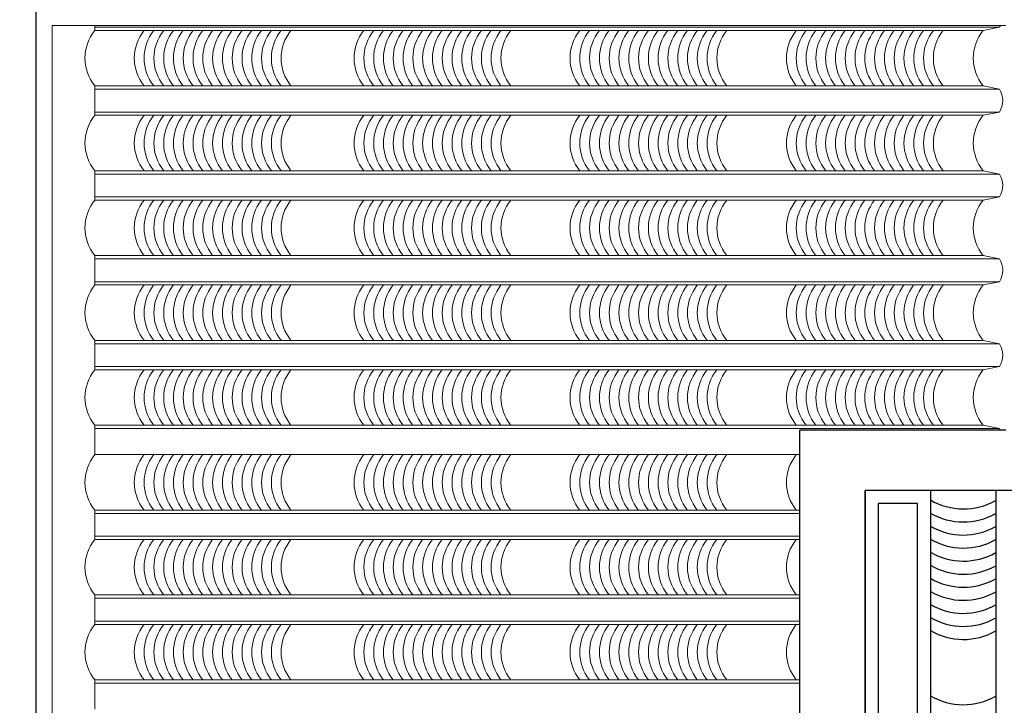
# Model space of a CAD drawing. Units: millimetres. Extents: x -990537 to -583963, y -362174 to -49352.
# Drawn here: x -882333 to -879315, y -311338 to -309237 of the extents above; entities that cross this region are included whole.
import ezdxf

# ---------------------------------------------------------------- set-up
doc = ezdxf.new("R2010")
doc.units = ezdxf.units.MM
doc.header["$MEASUREMENT"] = 0
for name, color, linetype in [('02', 8, 'Continuous'), ('ASHADE', 9, 'Continuous'), ('Layer1', 30, 'Continuous'), ('Layer2', 2, 'Continuous')]:
    doc.layers.add(name, color=color, linetype=linetype)
doc.layers.add('8', color=8, linetype='Continuous', lineweight=9)
doc.layers.add('Layer3', color=4, linetype='Continuous', lineweight=18)

msp = doc.modelspace()

# ---------------------------------------------------------------- linework, layer by layer
at = {"layer": '02', "ltscale": 2000}
for p, q in [((-879541.9, -310680), (-879541.9, -313308.9)), ((-879341.9, -310680), (-879341.9, -313310.3))]:
    msp.add_line(p, q, dxfattribs=at)
for centre in [(-879440.6, -310535.7), (-879440.6, -310575.7), (-879440.6, -310615.7), (-879440.6, -310655.7), (-879440.6, -310695.7), (-879440.6, -310735.7), (-879440.6, -310775.7), (-879440.6, -310815.7), (-879440.6, -310855.7), (-879440.6, -310895.7), (-879440.6, -310935.7), (-879440.6, -311135.7)]:
    msp.add_arc(centre, 200.6, 239.6816, 299.4731, dxfattribs=at)
at = {"layer": '8', "ltscale": 2000}
for p, q in [((-882102.4, -309270), (-882102.4, -309255)), ((-879330.5, -309260), (-882102.4, -309260)), ((-879380.5, -309270), (-882102.4, -309270)), ((-879330.5, -309260), (-879380.5, -309270)), ((-879380.5, -309440), (-882102.4, -309440)), ((-882102.4, -309530), (-882102.4, -309440)), ((-879330.5, -309450), (-882102.4, -309450)), ((-879330.5, -309450), (-879380.5, -309440)), ((-879330.5, -309520), (-882102.4, -309520)), ((-879380.5, -309530), (-882102.4, -309530)), ((-879330.5, -309520), (-879380.5, -309530)), ((-879380.5, -309700), (-882102.4, -309700)), ((-882102.4, -309790), (-882102.4, -309700)), ((-879330.5, -309710), (-882102.4, -309710)), ((-879330.5, -309710), (-879380.5, -309700)), ((-879330.5, -309780), (-882102.4, -309780)), ((-879330.5, -309780), (-879380.5, -309790)), ((-879380.5, -309790), (-882102.4, -309790)), ((-879380.5, -309960), (-882102.4, -309960)), ((-882102.4, -310050), (-882102.4, -309960)), ((-879330.5, -309970), (-879380.5, -309960)), ((-879330.5, -309970), (-879380.5, -309960)), ((-879330.5, -309970), (-882102.4, -309970)), ((-879330.5, -310040), (-882102.4, -310040)), ((-879380.5, -310050), (-882102.4, -310050)), ((-879330.5, -310040), (-879380.5, -310050)), ((-879380.5, -310220), (-882102.4, -310220)), ((-882102.4, -310310), (-882102.4, -310220)), ((-879330.5, -310230), (-882102.4, -310230)), ((-879330.5, -310230), (-879380.5, -310220)), ((-879330.5, -310300), (-882102.4, -310300)), ((-879330.5, -310300), (-879380.5, -310310)), ((-879380.5, -310310), (-882102.4, -310310)), ((-879380.5, -310480), (-882102.4, -310480)), ((-882102.4, -310570), (-882102.4, -310480)), ((-879330.5, -310490), (-879380.5, -310480)), ((-879330.5, -310490), (-882102.4, -310490)), ((-879941.9, -310570), (-882102.4, -310570)), ((-879941.9, -310740), (-882102.4, -310740)), ((-882102.4, -310830), (-882102.4, -310740)), ((-879941.9, -310750), (-882102.4, -310750)), ((-879941.9, -310820), (-882102.4, -310820)), ((-879941.9, -310830), (-882102.4, -310830)), ((-879941.9, -311000), (-882102.4, -311000)), ((-882102.4, -311090), (-882102.4, -311000)), ((-879941.9, -311010), (-882102.4, -311010)), ((-879941.9, -311080), (-882102.4, -311080)), ((-879941.9, -311090), (-882102.4, -311090)), ((-879941.9, -311260), (-882102.4, -311260)), ((-882102.4, -311350), (-882102.4, -311260)), ((-879941.9, -311270), (-882102.4, -311270))]:
    msp.add_line(p, q, dxfattribs=at)
for centre, radius, start, end in [((-881997.3, -309355), 135.2, 141.0533, 218.9467), ((-881846.1, -309355), 135.2, 141.0533, 218.9467), ((-881816.1, -309355), 135.2, 141.0533, 218.9467), ((-881786.1, -309355), 135.2, 141.0533, 218.9467), ((-881756.1, -309355), 135.2, 141.0533, 218.9467), ((-881726.1, -309355), 135.2, 141.0533, 218.9467), ((-881696.1, -309355), 135.2, 141.0533, 218.9467), ((-881666.1, -309355), 135.2, 141.0533, 218.9467), ((-881636.1, -309355), 135.2, 141.0533, 218.9467), ((-881606.1, -309355), 135.2, 141.0533, 218.9467), ((-881576.1, -309355), 135.2, 141.0533, 218.9467), ((-881546.1, -309355), 135.2, 141.0533, 218.9467), ((-881516.1, -309355), 135.2, 141.0533, 218.9467), ((-881486.1, -309355), 135.2, 141.0533, 218.9467), ((-881456.1, -309355), 135.2, 141.0533, 218.9467), ((-881426.1, -309355), 135.2, 141.0533, 218.9467), ((-881396.1, -309355), 135.2, 141.0533, 218.9467), ((-881172.6, -309355), 135.2, 141.0533, 218.9467), ((-881142.6, -309355), 135.2, 141.0533, 218.9467), ((-881112.6, -309355), 135.2, 141.0533, 218.9467), ((-881082.6, -309355), 135.2, 141.0533, 218.9467), ((-881052.6, -309355), 135.2, 141.0533, 218.9467), ((-881022.6, -309355), 135.2, 141.0533, 218.9467), ((-880992.6, -309355), 135.2, 141.0533, 218.9467), ((-880962.6, -309355), 135.2, 141.0533, 218.9467), ((-880932.6, -309355), 135.2, 141.0533, 218.9467), ((-880902.6, -309355), 135.2, 141.0533, 218.9467), ((-880872.6, -309355), 135.2, 141.0533, 218.9467), ((-880842.6, -309355), 135.2, 141.0533, 218.9467), ((-880812.6, -309355), 135.2, 141.0533, 218.9467), ((-880782.6, -309355), 135.2, 141.0533, 218.9467), ((-880752.6, -309355), 135.2, 141.0533, 218.9467), ((-880722.6, -309355), 135.2, 141.0533, 218.9467), ((-880511, -309355), 135.2, 141.0533, 218.9467), ((-880481, -309355), 135.2, 141.0533, 218.9467), ((-880451, -309355), 135.2, 141.0533, 218.9467), ((-880421, -309355), 135.2, 141.0533, 218.9467), ((-880391, -309355), 135.2, 141.0533, 218.9467), ((-880361, -309355), 135.2, 141.0533, 218.9467), ((-880331, -309355), 135.2, 141.0533, 218.9467), ((-880301, -309355), 135.2, 141.0533, 218.9467), ((-880271, -309355), 135.2, 141.0533, 218.9467), ((-880241, -309355), 135.2, 141.0533, 218.9467), ((-880211, -309355), 135.2, 141.0533, 218.9467), ((-880181, -309355), 135.2, 141.0533, 218.9467), ((-880151, -309355), 135.2, 141.0533, 218.9467), ((-880121, -309355), 135.2, 141.0533, 218.9467), ((-880091, -309355), 135.2, 141.0533, 218.9467), ((-880061, -309355), 135.2, 141.0533, 218.9467), ((-879847.7, -309355), 135.2, 141.0533, 218.9467), ((-879817.7, -309355), 135.2, 141.0533, 218.9467), ((-879787.7, -309355), 135.2, 141.0533, 218.9467), ((-879757.7, -309355), 135.2, 141.0533, 218.9467), ((-879727.7, -309355), 135.2, 141.0533, 218.9467), ((-879697.7, -309355), 135.2, 141.0533, 218.9467), ((-879667.7, -309355), 135.2, 141.0533, 218.9467), ((-879637.7, -309355), 135.2, 141.0533, 218.9467), ((-879607.7, -309355), 135.2, 141.0533, 218.9467), ((-879577.7, -309355), 135.2, 141.0533, 218.9467), ((-879547.7, -309355), 135.2, 141.0533, 218.9467), ((-879517.7, -309355), 135.2, 141.0533, 218.9467), ((-879487.7, -309355), 135.2, 141.0533, 218.9467), ((-879457.7, -309355), 135.2, 141.0533, 218.9467), ((-879427.7, -309355), 135.2, 141.0533, 218.9467), ((-879397.7, -309355), 135.2, 141.0533, 218.9467), ((-879275.3, -309355), 135.2, 141.0533, 218.9467), ((-879386.7, -309225), 66.3, 328.1092, 333.0746), ((-879386.7, -309485), 66.3, 328.1092, 31.8908), ((-881997.3, -309615), 135.2, 141.0533, 218.9467), ((-881846.1, -309615), 135.2, 141.0533, 218.9467), ((-881816.1, -309615), 135.2, 141.0533, 218.9467), ((-881786.1, -309615), 135.2, 141.0533, 218.9467), ((-881756.1, -309615), 135.2, 141.0533, 218.9467), ((-881726.1, -309615), 135.2, 141.0533, 218.9467), ((-881696.1, -309615), 135.2, 141.0533, 218.9467), ((-881666.1, -309615), 135.2, 141.0533, 218.9467), ((-881636.1, -309615), 135.2, 141.0533, 218.9467), ((-881606.1, -309615), 135.2, 141.0533, 218.9467), ((-881576.1, -309615), 135.2, 141.0533, 218.9467), ((-881546.1, -309615), 135.2, 141.0533, 218.9467), ((-881516.1, -309615), 135.2, 141.0533, 218.9467), ((-881486.1, -309615), 135.2, 141.0533, 218.9467), ((-881456.1, -309615), 135.2, 141.0533, 218.9467), ((-881426.1, -309615), 135.2, 141.0533, 218.9467), ((-881396.1, -309615), 135.2, 141.0533, 218.9467), ((-881172.6, -309615), 135.2, 141.0533, 218.9467), ((-881142.6, -309615), 135.2, 141.0533, 218.9467), ((-881112.6, -309615), 135.2, 141.0533, 218.9467), ((-881082.6, -309615), 135.2, 141.0533, 218.9467), ((-881052.6, -309615), 135.2, 141.0533, 218.9467), ((-881022.6, -309615), 135.2, 141.0533, 218.9467), ((-880992.6, -309615), 135.2, 141.0533, 218.9467), ((-880962.6, -309615), 135.2, 141.0533, 218.9467), ((-880932.6, -309615), 135.2, 141.0533, 218.9467), ((-880902.6, -309615), 135.2, 141.0533, 218.9467), ((-880872.6, -309615), 135.2, 141.0533, 218.9467), ((-880842.6, -309615), 135.2, 141.0533, 218.9467), ((-880812.6, -309615), 135.2, 141.0533, 218.9467), ((-880782.6, -309615), 135.2, 141.0533, 218.9467), ((-880752.6, -309615), 135.2, 141.0533, 218.9467), ((-880722.6, -309615), 135.2, 141.0533, 218.9467), ((-880511, -309615), 135.2, 141.0533, 218.9467), ((-880481, -309615), 135.2, 141.0533, 218.9467), ((-880451, -309615), 135.2, 141.0533, 218.9467), ((-880421, -309615), 135.2, 141.0533, 218.9467), ((-880391, -309615), 135.2, 141.0533, 218.9467), ((-880361, -309615), 135.2, 141.0533, 218.9467), ((-880331, -309615), 135.2, 141.0533, 218.9467), ((-880301, -309615), 135.2, 141.0533, 218.9467), ((-880271, -309615), 135.2, 141.0533, 218.9467), ((-880241, -309615), 135.2, 141.0533, 218.9467), ((-880211, -309615), 135.2, 141.0533, 218.9467), ((-880181, -309615), 135.2, 141.0533, 218.9467), ((-880151, -309615), 135.2, 141.0533, 218.9467), ((-880121, -309615), 135.2, 141.0533, 218.9467), ((-880091, -309615), 135.2, 141.0533, 218.9467), ((-880061, -309615), 135.2, 141.0533, 218.9467), ((-879847.7, -309615), 135.2, 141.0533, 218.9467), ((-879817.7, -309615), 135.2, 141.0533, 218.9467), ((-879787.7, -309615), 135.2, 141.0533, 218.9467), ((-879757.7, -309615), 135.2, 141.0533, 218.9467), ((-879727.7, -309615), 135.2, 141.0533, 218.9467), ((-879697.7, -309615), 135.2, 141.0533, 218.9467), ((-879667.7, -309615), 135.2, 141.0533, 218.9467), ((-879637.7, -309615), 135.2, 141.0533, 218.9467), ((-879607.7, -309615), 135.2, 141.0533, 218.9467), ((-879577.7, -309615), 135.2, 141.0533, 218.9467), ((-879547.7, -309615), 135.2, 141.0533, 218.9467), ((-879517.7, -309615), 135.2, 141.0533, 218.9467), ((-879487.7, -309615), 135.2, 141.0533, 218.9467), ((-879457.7, -309615), 135.2, 141.0533, 218.9467), ((-879427.7, -309615), 135.2, 141.0533, 218.9467), ((-879397.7, -309615), 135.2, 141.0533, 218.9467), ((-879275.3, -309615), 135.2, 141.0533, 218.9467), ((-879386.7, -309745), 66.3, 328.1092, 31.8908), ((-881997.3, -309875), 135.2, 141.0533, 218.9467), ((-881846.1, -309875), 135.2, 141.0533, 218.9467), ((-881816.1, -309875), 135.2, 141.0533, 218.9467), ((-881786.1, -309875), 135.2, 141.0533, 218.9467), ((-881756.1, -309875), 135.2, 141.0533, 218.9467), ((-881726.1, -309875), 135.2, 141.0533, 218.9467), ((-881696.1, -309875), 135.2, 141.0533, 218.9467), ((-881666.1, -309875), 135.2, 141.0533, 218.9467), ((-881636.1, -309875), 135.2, 141.0533, 218.9467), ((-881606.1, -309875), 135.2, 141.0533, 218.9467), ((-881576.1, -309875), 135.2, 141.0533, 218.9467), ((-881546.1, -309875), 135.2, 141.0533, 218.9467), ((-881516.1, -309875), 135.2, 141.0533, 218.9467), ((-881486.1, -309875), 135.2, 141.0533, 218.9467), ((-881456.1, -309875), 135.2, 141.0533, 218.9467), ((-881426.1, -309875), 135.2, 141.0533, 218.9467), ((-881396.1, -309875), 135.2, 141.0533, 218.9467), ((-881172.6, -309875), 135.2, 141.0533, 218.9467), ((-881142.6, -309875), 135.2, 141.0533, 218.9467), ((-881112.6, -309875), 135.2, 141.0533, 218.9467), ((-881082.6, -309875), 135.2, 141.0533, 218.9467), ((-881052.6, -309875), 135.2, 141.0533, 218.9467), ((-881022.6, -309875), 135.2, 141.0533, 218.9467), ((-880992.6, -309875), 135.2, 141.0533, 218.9467), ((-880962.6, -309875), 135.2, 141.0533, 218.9467), ((-880932.6, -309875), 135.2, 141.0533, 218.9467), ((-880902.6, -309875), 135.2, 141.0533, 218.9467), ((-880872.6, -309875), 135.2, 141.0533, 218.9467), ((-880842.6, -309875), 135.2, 141.0533, 218.9467), ((-880812.6, -309875), 135.2, 141.0533, 218.9467), ((-880782.6, -309875), 135.2, 141.0533, 218.9467), ((-880752.6, -309875), 135.2, 141.0533, 218.9467), ((-880722.6, -309875), 135.2, 141.0533, 218.9467), ((-880511, -309875), 135.2, 141.0533, 218.9467), ((-880481, -309875), 135.2, 141.0533, 218.9467), ((-880451, -309875), 135.2, 141.0533, 218.9467), ((-880421, -309875), 135.2, 141.0533, 218.9467), ((-880391, -309875), 135.2, 141.0533, 218.9467), ((-880361, -309875), 135.2, 141.0533, 218.9467), ((-880331, -309875), 135.2, 141.0533, 218.9467), ((-880301, -309875), 135.2, 141.0533, 218.9467), ((-880271, -309875), 135.2, 141.0533, 218.9467), ((-880241, -309875), 135.2, 141.0533, 218.9467), ((-880211, -309875), 135.2, 141.0533, 218.9467), ((-880181, -309875), 135.2, 141.0533, 218.9467), ((-880151, -309875), 135.2, 141.0533, 218.9467), ((-880121, -309875), 135.2, 141.0533, 218.9467), ((-880091, -309875), 135.2, 141.0533, 218.9467), ((-880061, -309875), 135.2, 141.0533, 218.9467), ((-879847.7, -309875), 135.2, 141.0533, 218.9467), ((-879817.7, -309875), 135.2, 141.0533, 218.9467), ((-879787.7, -309875), 135.2, 141.0533, 218.9467), ((-879757.7, -309875), 135.2, 141.0533, 218.9467), ((-879727.7, -309875), 135.2, 141.0533, 218.9467), ((-879697.7, -309875), 135.2, 141.0533, 218.9467), ((-879667.7, -309875), 135.2, 141.0533, 218.9467), ((-879637.7, -309875), 135.2, 141.0533, 218.9467), ((-879607.7, -309875), 135.2, 141.0533, 218.9467), ((-879577.7, -309875), 135.2, 141.0533, 218.9467), ((-879547.7, -309875), 135.2, 141.0533, 218.9467), ((-879517.7, -309875), 135.2, 141.0533, 218.9467), ((-879487.7, -309875), 135.2, 141.0533, 218.9467), ((-879457.7, -309875), 135.2, 141.0533, 218.9467), ((-879427.7, -309875), 135.2, 141.0533, 218.9467), ((-879397.7, -309875), 135.2, 141.0533, 218.9467), ((-879275.3, -309875), 135.2, 141.0533, 218.9467), ((-879386.7, -310005), 66.3, 328.1092, 31.8908), ((-881997.3, -310135), 135.2, 141.0533, 218.9467), ((-881846.1, -310135), 135.2, 141.0533, 218.9467), ((-881816.1, -310135), 135.2, 141.0533, 218.9467), ((-881786.1, -310135), 135.2, 141.0533, 218.9467), ((-881756.1, -310135), 135.2, 141.0533, 218.9467), ((-881726.1, -310135), 135.2, 141.0533, 218.9467), ((-881696.1, -310135), 135.2, 141.0533, 218.9467), ((-881666.1, -310135), 135.2, 141.0533, 218.9467), ((-881636.1, -310135), 135.2, 141.0533, 218.9467), ((-881606.1, -310135), 135.2, 141.0533, 218.9467), ((-881576.1, -310135), 135.2, 141.0533, 218.9467), ((-881546.1, -310135), 135.2, 141.0533, 218.9467), ((-881516.1, -310135), 135.2, 141.0533, 218.9467), ((-881486.1, -310135), 135.2, 141.0533, 218.9467), ((-881456.1, -310135), 135.2, 141.0533, 218.9467), ((-881426.1, -310135), 135.2, 141.0533, 218.9467), ((-881396.1, -310135), 135.2, 141.0533, 218.9467), ((-881172.6, -310135), 135.2, 141.0533, 218.9467), ((-881142.6, -310135), 135.2, 141.0533, 218.9467), ((-881112.6, -310135), 135.2, 141.0533, 218.9467), ((-881082.6, -310135), 135.2, 141.0533, 218.9467), ((-881052.6, -310135), 135.2, 141.0533, 218.9467), ((-881022.6, -310135), 135.2, 141.0533, 218.9467), ((-880992.6, -310135), 135.2, 141.0533, 218.9467), ((-880962.6, -310135), 135.2, 141.0533, 218.9467), ((-880932.6, -310135), 135.2, 141.0533, 218.9467), ((-880902.6, -310135), 135.2, 141.0533, 218.9467), ((-880872.6, -310135), 135.2, 141.0533, 218.9467), ((-880842.6, -310135), 135.2, 141.0533, 218.9467), ((-880812.6, -310135), 135.2, 141.0533, 218.9467), ((-880782.6, -310135), 135.2, 141.0533, 218.9467), ((-880752.6, -310135), 135.2, 141.0533, 218.9467), ((-880722.6, -310135), 135.2, 141.0533, 218.9467), ((-880511, -310135), 135.2, 141.0533, 218.9467), ((-880481, -310135), 135.2, 141.0533, 218.9467), ((-880451, -310135), 135.2, 141.0533, 218.9467), ((-880421, -310135), 135.2, 141.0533, 218.9467), ((-880391, -310135), 135.2, 141.0533, 218.9467), ((-880361, -310135), 135.2, 141.0533, 218.9467), ((-880331, -310135), 135.2, 141.0533, 218.9467), ((-880301, -310135), 135.2, 141.0533, 218.9467), ((-880271, -310135), 135.2, 141.0533, 218.9467), ((-880241, -310135), 135.2, 141.0533, 218.9467), ((-880211, -310135), 135.2, 141.0533, 218.9467), ((-880181, -310135), 135.2, 141.0533, 218.9467), ((-880151, -310135), 135.2, 141.0533, 218.9467), ((-880121, -310135), 135.2, 141.0533, 218.9467), ((-880091, -310135), 135.2, 141.0533, 218.9467), ((-880061, -310135), 135.2, 141.0533, 218.9467), ((-879847.7, -310135), 135.2, 141.0533, 218.9467), ((-879817.7, -310135), 135.2, 141.0533, 218.9467), ((-879787.7, -310135), 135.2, 141.0533, 218.9467), ((-879757.7, -310135), 135.2, 141.0533, 218.9467), ((-879727.7, -310135), 135.2, 141.0533, 218.9467), ((-879697.7, -310135), 135.2, 141.0533, 218.9467), ((-879667.7, -310135), 135.2, 141.0533, 218.9467), ((-879637.7, -310135), 135.2, 141.0533, 218.9467), ((-879607.7, -310135), 135.2, 141.0533, 218.9467), ((-879577.7, -310135), 135.2, 141.0533, 218.9467), ((-879547.7, -310135), 135.2, 141.0533, 218.9467), ((-879517.7, -310135), 135.2, 141.0533, 218.9467), ((-879487.7, -310135), 135.2, 141.0533, 218.9467), ((-879457.7, -310135), 135.2, 141.0533, 218.9467), ((-879427.7, -310135), 135.2, 141.0533, 218.9467), ((-879397.7, -310135), 135.2, 141.0533, 218.9467), ((-879275.3, -310135), 135.2, 141.0533, 218.9467), ((-879386.7, -310265), 66.3, 328.1092, 31.8908), ((-881997.3, -310395), 135.2, 141.0533, 218.9467), ((-881846.1, -310395), 135.2, 141.0533, 218.9467), ((-881816.1, -310395), 135.2, 141.0533, 218.9467), ((-881786.1, -310395), 135.2, 141.0533, 218.9467), ((-881756.1, -310395), 135.2, 141.0533, 218.9467), ((-881726.1, -310395), 135.2, 141.0533, 218.9467), ((-881696.1, -310395), 135.2, 141.0533, 218.9467), ((-881666.1, -310395), 135.2, 141.0533, 218.9467), ((-881636.1, -310395), 135.2, 141.0533, 218.9467), ((-881606.1, -310395), 135.2, 141.0533, 218.9467), ((-881576.1, -310395), 135.2, 141.0533, 218.9467), ((-881546.1, -310395), 135.2, 141.0533, 218.9467), ((-881516.1, -310395), 135.2, 141.0533, 218.9467), ((-881486.1, -310395), 135.2, 141.0533, 218.9467), ((-881456.1, -310395), 135.2, 141.0533, 218.9467), ((-881426.1, -310395), 135.2, 141.0533, 218.9467), ((-881396.1, -310395), 135.2, 141.0533, 218.9467), ((-881172.6, -310395), 135.2, 141.0533, 218.9467), ((-881142.6, -310395), 135.2, 141.0533, 218.9467), ((-881112.6, -310395), 135.2, 141.0533, 218.9467), ((-881082.6, -310395), 135.2, 141.0533, 218.9467), ((-881052.6, -310395), 135.2, 141.0533, 218.9467), ((-881022.6, -310395), 135.2, 141.0533, 218.9467), ((-880992.6, -310395), 135.2, 141.0533, 218.9467), ((-880962.6, -310395), 135.2, 141.0533, 218.9467), ((-880932.6, -310395), 135.2, 141.0533, 218.9467), ((-880902.6, -310395), 135.2, 141.0533, 218.9467), ((-880872.6, -310395), 135.2, 141.0533, 218.9467), ((-880842.6, -310395), 135.2, 141.0533, 218.9467), ((-880812.6, -310395), 135.2, 141.0533, 218.9467), ((-880782.6, -310395), 135.2, 141.0533, 218.9467), ((-880752.6, -310395), 135.2, 141.0533, 218.9467), ((-880722.6, -310395), 135.2, 141.0533, 218.9467), ((-880511, -310395), 135.2, 141.0533, 218.9467), ((-880481, -310395), 135.2, 141.0533, 218.9467), ((-880451, -310395), 135.2, 141.0533, 218.9467), ((-880421, -310395), 135.2, 141.0533, 218.9467), ((-880391, -310395), 135.2, 141.0533, 218.9467), ((-880361, -310395), 135.2, 141.0533, 218.9467), ((-880331, -310395), 135.2, 141.0533, 218.9467), ((-880301, -310395), 135.2, 141.0533, 218.9467), ((-880271, -310395), 135.2, 141.0533, 218.9467), ((-880241, -310395), 135.2, 141.0533, 218.9467), ((-880211, -310395), 135.2, 141.0533, 218.9467), ((-880181, -310395), 135.2, 141.0533, 218.9467), ((-880151, -310395), 135.2, 141.0533, 218.9467), ((-880121, -310395), 135.2, 141.0533, 218.9467), ((-880091, -310395), 135.2, 141.0533, 218.9467), ((-880061, -310395), 135.2, 141.0533, 218.9467), ((-879847.7, -310395), 135.2, 141.0533, 218.9467), ((-879817.7, -310395), 135.2, 141.0533, 218.9467), ((-879787.7, -310395), 135.2, 141.0533, 218.9467), ((-879757.7, -310395), 135.2, 141.0533, 218.9467), ((-879727.7, -310395), 135.2, 141.0533, 218.9467), ((-879697.7, -310395), 135.2, 141.0533, 218.9467), ((-879667.7, -310395), 135.2, 141.0533, 218.9467), ((-879637.7, -310395), 135.2, 141.0533, 218.9467), ((-879607.7, -310395), 135.2, 141.0533, 218.9467), ((-879577.7, -310395), 135.2, 141.0533, 218.9467), ((-879547.7, -310395), 135.2, 141.0533, 218.9467), ((-879517.7, -310395), 135.2, 141.0533, 218.9467), ((-879487.7, -310395), 135.2, 141.0533, 218.9467), ((-879457.7, -310395), 135.2, 141.0533, 218.9467), ((-879427.7, -310395), 135.2, 141.0533, 218.9467), ((-879397.7, -310395), 135.2, 141.0533, 218.9467), ((-879275.3, -310395), 135.2, 141.0533, 218.9467), ((-879386.7, -310525), 66.3, 26.7201, 31.8908), ((-881997.3, -310655), 135.2, 141.0533, 218.9467), ((-881846.1, -310655), 135.2, 141.0533, 218.9467), ((-881816.1, -310655), 135.2, 141.0533, 218.9467), ((-881786.1, -310655), 135.2, 141.0533, 218.9467), ((-881756.1, -310655), 135.2, 141.0533, 218.9467), ((-881726.1, -310655), 135.2, 141.0533, 218.9467), ((-881696.1, -310655), 135.2, 141.0533, 218.9467), ((-881666.1, -310655), 135.2, 141.0533, 218.9467), ((-881636.1, -310655), 135.2, 141.0533, 218.9467), ((-881606.1, -310655), 135.2, 141.0533, 218.9467), ((-881576.1, -310655), 135.2, 141.0533, 218.9467), ((-881546.1, -310655), 135.2, 141.0533, 218.9467), ((-881516.1, -310655), 135.2, 141.0533, 218.9467), ((-881486.1, -310655), 135.2, 141.0533, 218.9467), ((-881456.1, -310655), 135.2, 141.0533, 218.9467), ((-881426.1, -310655), 135.2, 141.0533, 218.9467), ((-881396.1, -310655), 135.2, 141.0533, 218.9467), ((-881172.6, -310655), 135.2, 141.0533, 218.9467), ((-881142.6, -310655), 135.2, 141.0533, 218.9467), ((-881112.6, -310655), 135.2, 141.0533, 218.9467), ((-881082.6, -310655), 135.2, 141.0533, 218.9467), ((-881052.6, -310655), 135.2, 141.0533, 218.9467), ((-881022.6, -310655), 135.2, 141.0533, 218.9467), ((-880992.6, -310655), 135.2, 141.0533, 218.9467), ((-880962.6, -310655), 135.2, 141.0533, 218.9467), ((-880932.6, -310655), 135.2, 141.0533, 218.9467), ((-880902.6, -310655), 135.2, 141.0533, 218.9467), ((-880872.6, -310655), 135.2, 141.0533, 218.9467), ((-880842.6, -310655), 135.2, 141.0533, 218.9467), ((-880812.6, -310655), 135.2, 141.0533, 218.9467), ((-880782.6, -310655), 135.2, 141.0533, 218.9467), ((-880752.6, -310655), 135.2, 141.0533, 218.9467), ((-880722.6, -310655), 135.2, 141.0533, 218.9467), ((-880511, -310655), 135.2, 141.0533, 218.9467), ((-880481, -310655), 135.2, 141.0533, 218.9467), ((-880451, -310655), 135.2, 141.0533, 218.9467), ((-880421, -310655), 135.2, 141.0533, 218.9467), ((-880391, -310655), 135.2, 141.0533, 218.9467), ((-880361, -310655), 135.2, 141.0533, 218.9467), ((-880331, -310655), 135.2, 141.0533, 218.9467), ((-880301, -310655), 135.2, 141.0533, 218.9467), ((-880271, -310655), 135.2, 141.0533, 218.9467), ((-880241, -310655), 135.2, 141.0533, 218.9467), ((-880211, -310655), 135.2, 141.0533, 218.9467), ((-880181, -310655), 135.2, 141.0533, 218.9467), ((-880151, -310655), 135.2, 141.0533, 218.9467), ((-880121, -310655), 135.2, 141.0533, 218.9467), ((-880091, -310655), 135.2, 141.0533, 218.9467), ((-880061, -310655), 135.2, 141.0533, 218.9467), ((-879847.7, -310655), 135.2, 141.0533, 218.9467), ((-881997.3, -310915), 135.2, 141.0533, 218.9467), ((-881846.1, -310915), 135.2, 141.0533, 218.9467), ((-881816.1, -310915), 135.2, 141.0533, 218.9467), ((-881786.1, -310915), 135.2, 141.0533, 218.9467), ((-881756.1, -310915), 135.2, 141.0533, 218.9467), ((-881726.1, -310915), 135.2, 141.0533, 218.9467), ((-881696.1, -310915), 135.2, 141.0533, 218.9467), ((-881666.1, -310915), 135.2, 141.0533, 218.9467), ((-881636.1, -310915), 135.2, 141.0533, 218.9467), ((-881606.1, -310915), 135.2, 141.0533, 218.9467), ((-881576.1, -310915), 135.2, 141.0533, 218.9467), ((-881546.1, -310915), 135.2, 141.0533, 218.9467), ((-881516.1, -310915), 135.2, 141.0533, 218.9467), ((-881486.1, -310915), 135.2, 141.0533, 218.9467), ((-881456.1, -310915), 135.2, 141.0533, 218.9467), ((-881426.1, -310915), 135.2, 141.0533, 218.9467), ((-881396.1, -310915), 135.2, 141.0533, 218.9467), ((-881172.6, -310915), 135.2, 141.0533, 218.9467), ((-881142.6, -310915), 135.2, 141.0533, 218.9467), ((-881112.6, -310915), 135.2, 141.0533, 218.9467), ((-881082.6, -310915), 135.2, 141.0533, 218.9467), ((-881052.6, -310915), 135.2, 141.0533, 218.9467), ((-881022.6, -310915), 135.2, 141.0533, 218.9467), ((-880992.6, -310915), 135.2, 141.0533, 218.9467), ((-880962.6, -310915), 135.2, 141.0533, 218.9467), ((-880932.6, -310915), 135.2, 141.0533, 218.9467), ((-880902.6, -310915), 135.2, 141.0533, 218.9467), ((-880872.6, -310915), 135.2, 141.0533, 218.9467), ((-880842.6, -310915), 135.2, 141.0533, 218.9467), ((-880812.6, -310915), 135.2, 141.0533, 218.9467), ((-880782.6, -310915), 135.2, 141.0533, 218.9467), ((-880752.6, -310915), 135.2, 141.0533, 218.9467), ((-880722.6, -310915), 135.2, 141.0533, 218.9467), ((-880511, -310915), 135.2, 141.0533, 218.9467), ((-880481, -310915), 135.2, 141.0533, 218.9467), ((-880451, -310915), 135.2, 141.0533, 218.9467), ((-880421, -310915), 135.2, 141.0533, 218.9467), ((-880391, -310915), 135.2, 141.0533, 218.9467), ((-880361, -310915), 135.2, 141.0533, 218.9467), ((-880331, -310915), 135.2, 141.0533, 218.9467), ((-880301, -310915), 135.2, 141.0533, 218.9467), ((-880271, -310915), 135.2, 141.0533, 218.9467), ((-880241, -310915), 135.2, 141.0533, 218.9467), ((-880211, -310915), 135.2, 141.0533, 218.9467), ((-880181, -310915), 135.2, 141.0533, 218.9467), ((-880151, -310915), 135.2, 141.0533, 218.9467), ((-880121, -310915), 135.2, 141.0533, 218.9467), ((-880091, -310915), 135.2, 141.0533, 218.9467), ((-880061, -310915), 135.2, 141.0533, 218.9467), ((-879847.7, -310915), 135.2, 141.0533, 218.9467), ((-881997.3, -311175), 135.2, 141.0533, 218.9467), ((-881846.1, -311175), 135.2, 141.0533, 218.9467), ((-881816.1, -311175), 135.2, 141.0533, 218.9467), ((-881786.1, -311175), 135.2, 141.0533, 218.9467), ((-881756.1, -311175), 135.2, 141.0533, 218.9467), ((-881726.1, -311175), 135.2, 141.0533, 218.9467), ((-881696.1, -311175), 135.2, 141.0533, 218.9467), ((-881666.1, -311175), 135.2, 141.0533, 218.9467), ((-881636.1, -311175), 135.2, 141.0533, 218.9467), ((-881606.1, -311175), 135.2, 141.0533, 218.9467), ((-881576.1, -311175), 135.2, 141.0533, 218.9467), ((-881546.1, -311175), 135.2, 141.0533, 218.9467), ((-881516.1, -311175), 135.2, 141.0533, 218.9467), ((-881486.1, -311175), 135.2, 141.0533, 218.9467), ((-881456.1, -311175), 135.2, 141.0533, 218.9467), ((-881426.1, -311175), 135.2, 141.0533, 218.9467), ((-881396.1, -311175), 135.2, 141.0533, 218.9467), ((-881172.6, -311175), 135.2, 141.0533, 218.9467), ((-881142.6, -311175), 135.2, 141.0533, 218.9467), ((-881112.6, -311175), 135.2, 141.0533, 218.9467), ((-881082.6, -311175), 135.2, 141.0533, 218.9467), ((-881052.6, -311175), 135.2, 141.0533, 218.9467), ((-881022.6, -311175), 135.2, 141.0533, 218.9467), ((-880992.6, -311175), 135.2, 141.0533, 218.9467), ((-880962.6, -311175), 135.2, 141.0533, 218.9467), ((-880932.6, -311175), 135.2, 141.0533, 218.9467), ((-880902.6, -311175), 135.2, 141.0533, 218.9467), ((-880872.6, -311175), 135.2, 141.0533, 218.9467), ((-880842.6, -311175), 135.2, 141.0533, 218.9467), ((-880812.6, -311175), 135.2, 141.0533, 218.9467), ((-880782.6, -311175), 135.2, 141.0533, 218.9467), ((-880752.6, -311175), 135.2, 141.0533, 218.9467), ((-880722.6, -311175), 135.2, 141.0533, 218.9467), ((-880511, -311175), 135.2, 141.0533, 218.9467), ((-880481, -311175), 135.2, 141.0533, 218.9467), ((-880451, -311175), 135.2, 141.0533, 218.9467), ((-880421, -311175), 135.2, 141.0533, 218.9467), ((-880391, -311175), 135.2, 141.0533, 218.9467), ((-880361, -311175), 135.2, 141.0533, 218.9467), ((-880331, -311175), 135.2, 141.0533, 218.9467), ((-880301, -311175), 135.2, 141.0533, 218.9467), ((-880271, -311175), 135.2, 141.0533, 218.9467), ((-880241, -311175), 135.2, 141.0533, 218.9467), ((-880211, -311175), 135.2, 141.0533, 218.9467), ((-880181, -311175), 135.2, 141.0533, 218.9467), ((-880151, -311175), 135.2, 141.0533, 218.9467), ((-880121, -311175), 135.2, 141.0533, 218.9467), ((-880091, -311175), 135.2, 141.0533, 218.9467), ((-880061, -311175), 135.2, 141.0533, 218.9467), ((-879847.7, -311175), 135.2, 141.0533, 218.9467)]:
    msp.add_arc(centre, radius, start, end, dxfattribs=at)
at = {"layer": 'ASHADE', "ltscale": 20}
msp.add_line((-879310.5, -310495.2), (-879941.9, -310495.2), dxfattribs=at)
at = {"layer": 'Layer1', "ltscale": 2000}
for p, q in [((-879941.9, -315289.9), (-879941.9, -310495.2)), ((-879741.9, -315292.5), (-879741.9, -310680)), ((-875560.4, -310680), (-879741.9, -310680)), ((-879541.9, -310680), (-879741.9, -310680)), ((-879741.9, -310680), (-879741.9, -314996.4))]:
    msp.add_line(p, q, dxfattribs=at)
at = {"layer": 'Layer2', "ltscale": 2000}
for points in [[(-879995.9, -315043.2), (-882282.5, -315013.9), (-882282.5, -309205), (-879360.5, -309205), (-879360.5, -309105), (-883848, -309105), (-883848, -309205), (-882382.5, -309205), (-882382.5, -315012.6), (-883848, -314993.9), (-883848, -315189.9), (-879995.9, -315239.2), (-879995.9, -315043.2)], [(-879701.9, -314956.9), (-879581.9, -314958.5), (-879581.9, -313577.5), (-875720.4, -313577.5), (-875720.4, -315007.9), (-875600.4, -315009.4), (-875600.4, -310720), (-875720.4, -310720), (-875720.4, -313457.5), (-879581.9, -313457.5), (-879581.9, -310720), (-879701.9, -310720)]]:
    msp.add_lwpolyline(points, close=True, dxfattribs=at)
at = {"layer": 'Layer3', "ltscale": 2000}
for p, q in [((-882232.5, -309255), (-882232.5, -314964.5)), ((-879310.5, -309255), (-882232.5, -309255)), ((-879541.9, -313417.5), (-879541.9, -310680)), ((-879541.9, -313417.5), (-879541.9, -310680))]:
    msp.add_line(p, q, dxfattribs=at)

doc.saveas('drawing.dxf')
